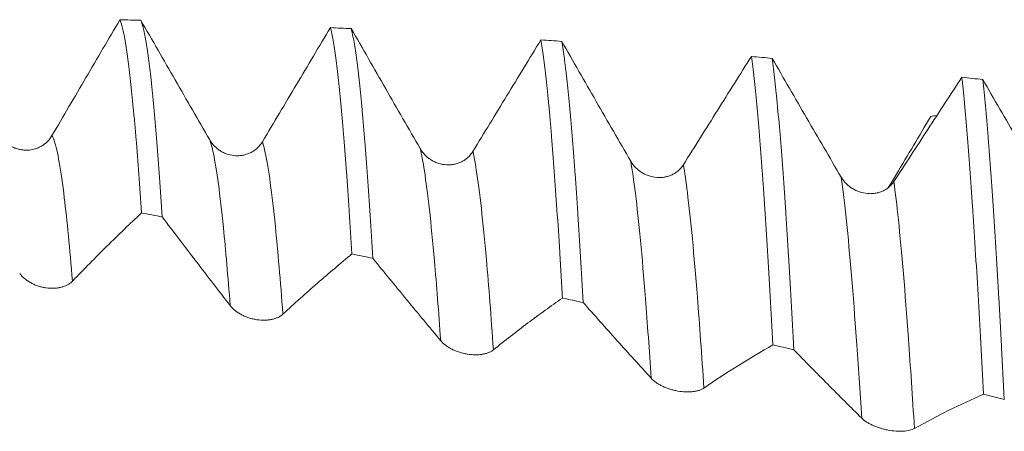
# Model space of a CAD drawing. Units: millimetres. Extents: x -51 to 99, y -67 to 56.
# Drawn here: x 57 to 66, y 3 to 7 of the extents above; entities that cross this region are included whole.
import ezdxf

# ---------------------------------------------------------------- set-up
doc = ezdxf.new("R2010")
doc.units = ezdxf.units.MM
doc.layers.add('1', color=4, linetype='Continuous')

msp = doc.modelspace()

# ---------------------------------------------------------------- linework, layer by layer
at = {"layer": '1', "lineweight": 18}
for points, knots in [([(57.7967, 7.0447), (57.6879, 6.8594), (57.579, 6.6739), (57.3611, 6.3027), (57.2522, 6.1171), (57.1432, 5.9315)], [0, 0, 0, 0, 0.5, 0.5, 1, 1, 1, 1]), ([(57.7967, 7.0447), (57.8053, 7.0257), (57.8138, 6.9991), (57.8268, 6.9475), (57.8333, 6.9188), (57.8398, 6.8857), (57.8441, 6.8626), (57.8463, 6.8505), (57.8572, 6.7881), (57.8658, 6.7309), (57.8829, 6.6024), (57.8914, 6.5311), (57.9085, 6.3744), (57.9171, 6.289), (57.93, 6.1503), (57.9365, 6.0782), (57.943, 6.0022), (57.9473, 5.9505), (57.9495, 5.9242), (57.9603, 5.7907), (57.9776, 5.5654), (57.9946, 5.3175), (58.0032, 5.1879)], [0, 0, 0, 0, 0.125, 0.125, 0.1875, 0.21875, 0.21875, 0.25, 0.25, 0.375, 0.375, 0.5, 0.5, 0.625, 0.625, 0.6875, 0.71875, 0.71875, 0.75, 0.75, 0.875, 1, 1, 1, 1]), ([(58.2044, 5.1502), (58.1957, 5.2827), (58.1871, 5.4086), (58.1699, 5.6474), (58.1614, 5.7604), (58.1443, 5.9737), (58.1357, 6.074), (58.1185, 6.2616), (58.1098, 6.3491), (58.099, 6.45), (58.0968, 6.4698), (58.0925, 6.5084), (58.086, 6.5648), (58.0795, 6.6169), (58.0667, 6.7154), (58.0581, 6.7736), (58.041, 6.8751), (58.0324, 6.9184), (58.0152, 6.99), (58.0066, 7.0184), (57.9979, 7.0391)], [0, 0, 0, 0, 0.125, 0.125, 0.25, 0.25, 0.375, 0.375, 0.5, 0.5, 0.53125, 0.53125, 0.5625, 0.625, 0.625, 0.75, 0.75, 0.875, 0.875, 1, 1, 1, 1]), ([(58.6608, 5.8908), (58.5499, 6.0827), (58.4392, 6.2743), (58.2182, 6.6572), (58.108, 6.8483), (57.9979, 7.0391)], [0, 0, 0, 0, 0.5, 0.5, 1, 1, 1, 1]), ([(59.8215, 6.9686), (59.7126, 6.7864), (59.6037, 6.6038), (59.3858, 6.2385), (59.2769, 6.0558), (59.1678, 5.873)], [0, 0, 0, 0, 0.5, 0.5, 1, 1, 1, 1]), ([(59.8215, 6.9686), (59.8301, 6.935), (59.8386, 6.8937), (59.8558, 6.7962), (59.8644, 6.7399), (59.8774, 6.6439), (59.8818, 6.61), (59.8905, 6.5382), (59.8948, 6.5006), (59.9078, 6.3827), (59.9163, 6.2975), (59.9334, 6.1137), (59.942, 6.0153), (59.9592, 5.8053), (59.9678, 5.6937), (59.9808, 5.5162), (59.9851, 5.4554), (59.9916, 5.3616), (59.9938, 5.3299), (59.9981, 5.2659), (60.0089, 5.1042), (60.0196, 4.9346), (60.0282, 4.7941)], [0, 0, 0, 0, 0.125, 0.125, 0.25, 0.25, 0.3125, 0.3125, 0.375, 0.375, 0.5, 0.5, 0.625, 0.625, 0.75, 0.75, 0.8125, 0.8125, 0.84375, 0.84375, 0.875, 1, 1, 1, 1]), ([(60.2294, 4.7533), (60.2208, 4.8955), (60.2036, 5.1681), (60.1865, 5.4177), (60.1694, 5.6558), (60.1607, 5.769), (60.1499, 5.9032), (60.1477, 5.9296), (60.1434, 5.9818), (60.1412, 6.0076), (60.1347, 6.0834), (60.1303, 6.1321), (60.1174, 6.2728), (60.1002, 6.4458), (60.0832, 6.5903), (60.066, 6.7205), (60.0574, 6.7785), (60.0444, 6.8545), (60.04, 6.878), (60.0335, 6.9105), (60.0313, 6.9209), (60.027, 6.9406), (60.0248, 6.9499), (60.0227, 6.9588)], [0, 0, 0, 0, 0.125, 0.25, 0.25, 0.375, 0.375, 0.40625, 0.40625, 0.4375, 0.4375, 0.5, 0.5, 0.625, 0.75, 0.75, 0.875, 0.875, 0.9375, 0.9375, 0.96875, 0.96875, 1, 1, 1, 1]), ([(60.6855, 5.806), (60.5746, 5.9979), (60.4639, 6.1899), (60.2429, 6.5744), (60.1327, 6.7666), (60.0227, 6.9588)], [0, 0, 0, 0, 0.5, 0.5, 1, 1, 1, 1]), ([(61.8463, 6.8507), (61.7374, 6.6727), (61.6284, 6.4941), (61.4105, 6.1369), (61.3015, 5.9582), (61.1925, 5.7794)], [0, 0, 0, 0, 0.5, 0.5, 1, 1, 1, 1]), ([(61.8463, 6.8507), (61.8549, 6.8023), (61.8634, 6.7466), (61.8806, 6.6207), (61.8892, 6.5504), (61.9065, 6.3953), (61.9151, 6.3104), (61.926, 6.1949), (61.9281, 6.1713), (61.9325, 6.1233), (61.939, 6.0502), (61.9454, 5.9735), (61.9583, 5.8157), (61.9669, 5.7044), (61.9841, 5.4698), (62.0013, 5.2233), (62.0186, 4.9526), (62.0294, 4.7757), (62.0316, 4.74), (62.0359, 4.6677), (62.0381, 4.6311), (62.0446, 4.5209), (62.0489, 4.4463), (62.0532, 4.3707)], [0, 0, 0, 0, 0.125, 0.125, 0.25, 0.25, 0.375, 0.375, 0.40625, 0.40625, 0.4375, 0.5, 0.5, 0.625, 0.625, 0.75, 0.875, 0.875, 0.90625, 0.90625, 0.9375, 0.9375, 1, 1, 1, 1]), ([(62.2544, 4.3272), (62.2458, 4.4785), (62.2287, 4.7711), (62.2115, 5.0435), (62.1986, 5.2401), (62.1942, 5.3044), (62.1855, 5.4303), (62.1811, 5.492), (62.1681, 5.6717), (62.1508, 5.8974), (62.1337, 6.0963), (62.1166, 6.2817), (62.108, 6.3678), (62.095, 6.4867), (62.0885, 6.5436), (62.082, 6.5966), (62.0777, 6.6311), (62.0755, 6.6479), (62.0646, 6.7296), (62.056, 6.787), (62.0474, 6.8367)], [0, 0, 0, 0, 0.125, 0.25, 0.25, 0.3125, 0.3125, 0.375, 0.375, 0.5, 0.625, 0.625, 0.75, 0.75, 0.8125, 0.84375, 0.84375, 0.875, 0.875, 1, 1, 1, 1]), ([(62.7101, 5.6865), (62.5992, 5.8773), (62.4885, 6.0686), (62.2676, 6.4522), (62.1574, 6.6444), (62.0474, 6.8367)], [0, 0, 0, 0, 0.5, 0.5, 1, 1, 1, 1]), ([(63.8709, 6.6916), (63.762, 6.5189), (63.6531, 6.3454), (63.4352, 5.9986), (63.3262, 5.825), (63.2171, 5.6513)], [0, 0, 0, 0, 0.5, 0.5, 1, 1, 1, 1]), ([(63.8709, 6.6916), (63.8796, 6.6284), (63.8882, 6.5582), (63.9054, 6.404), (63.914, 6.3199), (63.9313, 6.1381), (63.9399, 6.0403), (63.9528, 5.8832), (63.9593, 5.802), (63.9658, 5.7168), (63.9702, 5.6591), (63.9724, 5.6298), (63.9832, 5.4818), (64.0005, 5.2339), (64.0264, 4.8299), (64.0436, 4.5393), (64.0608, 4.2381), (64.0695, 4.082), (64.0782, 3.9205)], [0, 0, 0, 0, 0.125, 0.125, 0.25, 0.25, 0.375, 0.375, 0.4375, 0.46875, 0.46875, 0.5, 0.5, 0.625, 0.75, 0.875, 0.875, 1, 1, 1, 1]), ([(64.2794, 3.8744), (64.2708, 4.0344), (64.2622, 4.1902), (64.245, 4.4932), (64.2364, 4.6405), (64.2255, 4.819), (64.2233, 4.8545), (64.2189, 4.9244), (64.2124, 5.0281), (64.2059, 5.1283), (64.1929, 5.3241), (64.1757, 5.5726), (64.1586, 5.7966), (64.1414, 6.0083), (64.1327, 6.108), (64.1218, 6.2246), (64.1196, 6.2475), (64.1153, 6.2926), (64.1087, 6.3586), (64.1022, 6.4204), (64.0893, 6.5385), (64.0807, 6.6097), (64.0721, 6.6735)], [0, 0, 0, 0, 0.125, 0.125, 0.25, 0.25, 0.28125, 0.28125, 0.3125, 0.375, 0.375, 0.5, 0.625, 0.625, 0.75, 0.75, 0.78125, 0.78125, 0.8125, 0.875, 0.875, 1, 1, 1, 1]), ([(64.7348, 5.5329), (64.6238, 5.7214), (64.5132, 5.9108), (64.2923, 6.2912), (64.1821, 6.4822), (64.0721, 6.6735)], [0, 0, 0, 0, 0.5, 0.5, 1, 1, 1, 1]), ([(65.8957, 6.4917), (65.7868, 6.3254), (65.6779, 6.1583), (65.4599, 5.824), (65.3508, 5.6567), (65.2418, 5.4892)], [0, 0, 0, 0, 0.5, 0.5, 1, 1, 1, 1]), ([(65.8957, 6.4917), (65.8979, 6.4725), (65.9001, 6.4527), (65.9044, 6.4122), (65.9066, 6.3914), (65.9131, 6.328), (65.9174, 6.284), (65.9304, 6.1473), (65.939, 6.0497), (65.9563, 5.8417), (65.9736, 5.621), (65.9908, 5.3748), (66.0038, 5.1803), (66.0081, 5.1139), (66.0169, 4.9777), (66.0212, 4.9084), (66.0342, 4.697), (66.0429, 4.5514), (66.0601, 4.2511), (66.0774, 3.9418), (66.0946, 3.6144), (66.1032, 3.4461)], [0, 0, 0, 0, 0.03125, 0.03125, 0.0625, 0.0625, 0.125, 0.125, 0.25, 0.25, 0.375, 0.5, 0.5, 0.5625, 0.5625, 0.625, 0.625, 0.75, 0.75, 0.875, 1, 1, 1, 1]), ([(66.7594, 5.3458), (66.6485, 5.5309), (66.5379, 5.7171), (66.317, 6.092), (66.2069, 6.2805), (66.0968, 6.4697)], [0, 0, 0, 0, 0.5, 0.5, 1, 1, 1, 1]), ([(66.3044, 3.3977), (66.2958, 3.5659), (66.2872, 3.7307), (66.2763, 3.9325), (66.2742, 3.9726), (66.2698, 4.0525), (66.2676, 4.0922), (66.2611, 4.2103), (66.2568, 4.2876), (66.2437, 4.5153), (66.2264, 4.8077), (66.2006, 5.2135), (66.1834, 5.4621), (66.1704, 5.6402), (66.1661, 5.6981), (66.1595, 5.7829), (66.1573, 5.8108), (66.153, 5.8655), (66.1421, 6.0002), (66.1226, 6.2224), (66.1054, 6.3919), (66.0968, 6.4697)], [0, 0, 0, 0, 0.125, 0.125, 0.15625, 0.15625, 0.1875, 0.1875, 0.25, 0.25, 0.375, 0.5, 0.625, 0.625, 0.6875, 0.6875, 0.71875, 0.71875, 0.75, 0.875, 1, 1, 1, 1]), ([(65.1909, 5.4352), (65.2159, 5.4766), (65.2408, 5.5181), (65.3764, 5.7441), (65.4868, 5.9296), (65.597, 6.1159)], [0, 0, 0, 0, 0.18411, 0.18411, 1, 1, 1, 1]), ([(57.1432, 5.9315), (57.1309, 5.9106), (57.1162, 5.8918), (57.0909, 5.8665), (57.0818, 5.8586), (57.0629, 5.844), (57.0432, 5.8307), (57.0221, 5.82), (57.0003, 5.8106), (56.989, 5.8066), (56.9549, 5.7966), (56.9317, 5.7928), (56.896, 5.7913), (56.8841, 5.7915), (56.8606, 5.7933), (56.8489, 5.7949), (56.8257, 5.7995), (56.8142, 5.8025), (56.7914, 5.8099), (56.7693, 5.8186), (56.7485, 5.8298), (56.7282, 5.8422), (56.7183, 5.8491), (56.7012, 5.8627), (56.6937, 5.8692), (56.6867, 5.876)], [0, 0, 0, 0, 0.134919, 0.134919, 0.202378, 0.202378, 0.269837, 0.337296, 0.337296, 0.404756, 0.404756, 0.539674, 0.539674, 0.607133, 0.607133, 0.674593, 0.674593, 0.742052, 0.742052, 0.809511, 0.876971, 0.876971, 0.94443, 0.94443, 1, 1, 1, 1]), ([(59.1678, 5.873), (59.1547, 5.851), (59.1389, 5.8314), (59.1113, 5.8055), (59.1014, 5.7974), (59.0809, 5.7829), (59.0702, 5.7763), (59.048, 5.7647), (59.0364, 5.7596), (59.0126, 5.751), (58.9884, 5.744), (58.9635, 5.7402), (58.9384, 5.738), (58.9256, 5.7377), (58.8876, 5.7393), (58.8627, 5.7435), (58.832, 5.7527), (58.8259, 5.7548), (58.8139, 5.7592), (58.7962, 5.7664), (58.7792, 5.7752), (58.7574, 5.7884), (58.7468, 5.7957), (58.7264, 5.8117), (58.7072, 5.8288), (58.6903, 5.8482), (58.6746, 5.8687), (58.6674, 5.8795), (58.6608, 5.8908)], [0, 0, 0, 0, 0.125, 0.125, 0.1875, 0.1875, 0.25, 0.25, 0.3125, 0.3125, 0.375, 0.4375, 0.4375, 0.5, 0.5, 0.625, 0.625, 0.65625, 0.65625, 0.6875, 0.75, 0.75, 0.8125, 0.8125, 0.875, 0.9375, 0.9375, 1, 1, 1, 1]), ([(61.1925, 5.7794), (61.1794, 5.7579), (61.1635, 5.7388), (61.136, 5.7136), (61.1261, 5.7058), (61.1055, 5.6918), (61.0841, 5.6792), (61.0611, 5.6696), (61.0372, 5.6615), (61.013, 5.655), (60.9882, 5.6517), (60.9631, 5.6499), (60.9503, 5.6498), (60.9123, 5.652), (60.8874, 5.6566), (60.8567, 5.6662), (60.8506, 5.6684), (60.8386, 5.673), (60.8209, 5.6804), (60.8039, 5.6894), (60.782, 5.7028), (60.7714, 5.7102), (60.751, 5.7264), (60.7318, 5.7437), (60.715, 5.7632), (60.6993, 5.7838), (60.692, 5.7946), (60.6855, 5.806)], [0, 0, 0, 0, 0.125, 0.125, 0.1875, 0.1875, 0.25, 0.3125, 0.3125, 0.375, 0.4375, 0.4375, 0.5, 0.5, 0.625, 0.625, 0.65625, 0.65625, 0.6875, 0.75, 0.75, 0.8125, 0.8125, 0.875, 0.9375, 0.9375, 1, 1, 1, 1]), ([(63.2171, 5.6513), (63.204, 5.6304), (63.1882, 5.6119), (63.1606, 5.5877), (63.1507, 5.5802), (63.1302, 5.5668), (63.1088, 5.5548), (63.0858, 5.5458), (63.0619, 5.5382), (63.0498, 5.5352), (63.0253, 5.5308), (63.0129, 5.5294), (62.9877, 5.5281), (62.9749, 5.5283), (62.9369, 5.5311), (62.912, 5.536), (62.8814, 5.546), (62.8753, 5.5482), (62.8633, 5.553), (62.8455, 5.5606), (62.8286, 5.5697), (62.8067, 5.5833), (62.7961, 5.5907), (62.7757, 5.607), (62.7565, 5.6244), (62.7396, 5.6439), (62.7239, 5.6644), (62.7167, 5.6752), (62.7101, 5.6865)], [0, 0, 0, 0, 0.125, 0.125, 0.1875, 0.1875, 0.25, 0.3125, 0.3125, 0.375, 0.375, 0.4375, 0.4375, 0.5, 0.5, 0.625, 0.625, 0.65625, 0.65625, 0.6875, 0.75, 0.75, 0.8125, 0.8125, 0.875, 0.9375, 0.9375, 1, 1, 1, 1]), ([(65.2418, 5.4892), (65.2286, 5.4691), (65.2128, 5.4514), (65.1853, 5.4283), (65.1754, 5.4211), (65.1548, 5.4084), (65.1334, 5.3971), (65.1104, 5.3887), (65.0865, 5.3817), (65.0744, 5.379), (65.0499, 5.3752), (65.0375, 5.374), (65.0124, 5.3732), (64.9996, 5.3736), (64.9616, 5.377), (64.9367, 5.3823), (64.9061, 5.3926), (64.8999, 5.3948), (64.8879, 5.3997), (64.8702, 5.4074), (64.8532, 5.4167), (64.8313, 5.4303), (64.8207, 5.4378), (64.8003, 5.4541), (64.7811, 5.4714), (64.7642, 5.4907), (64.7486, 5.511), (64.7413, 5.5218), (64.7348, 5.5329)], [0, 0, 0, 0, 0.125, 0.125, 0.1875, 0.1875, 0.25, 0.3125, 0.3125, 0.375, 0.375, 0.4375, 0.4375, 0.5, 0.5, 0.625, 0.625, 0.65625, 0.65625, 0.6875, 0.75, 0.75, 0.8125, 0.8125, 0.875, 0.9375, 0.9375, 1, 1, 1, 1]), ([(57.3397, 4.533), (57.4507, 4.6481), (57.5614, 4.7601), (57.7826, 4.9781), (57.8929, 5.0841), (58.0032, 5.1879)], [0, 0, 0, 0, 0.5, 0.5, 1, 1, 1, 1]), ([(58.2044, 5.1502), (58.3132, 5.0061), (58.4221, 4.8635), (58.6398, 4.5797), (58.7487, 4.4385), (58.8576, 4.2979)], [0, 0, 0, 0, 0.5, 0.5, 1, 1, 1, 1]), ([(59.3647, 4.2161), (59.4757, 4.3187), (59.5864, 4.418), (59.8076, 4.6103), (59.918, 4.7033), (60.0282, 4.7941)], [0, 0, 0, 0, 0.5, 0.5, 1, 1, 1, 1]), ([(60.2294, 4.7533), (60.3382, 4.6191), (60.4471, 4.4865), (60.6648, 4.2228), (60.7737, 4.0917), (60.8826, 3.9613)], [0, 0, 0, 0, 0.5, 0.5, 1, 1, 1, 1]), ([(56.8326, 4.6078), (56.8457, 4.5897), (56.8616, 4.5729), (56.8893, 4.5495), (56.8992, 4.542), (56.9199, 4.5281), (56.9306, 4.5216), (56.9529, 4.5095), (56.9645, 4.5039), (56.9885, 4.4937), (57.0128, 4.4847), (57.0377, 4.4778), (57.0629, 4.472), (57.0757, 4.4697), (57.1136, 4.4645), (57.1386, 4.4634), (57.1753, 4.4651), (57.1873, 4.4663), (57.2105, 4.4697), (57.2217, 4.4719), (57.2435, 4.4775), (57.2542, 4.4809), (57.2744, 4.4887), (57.2935, 4.4975), (57.3103, 4.5082), (57.3259, 4.5198), (57.3332, 4.5262), (57.3397, 4.533)], [0, 0, 0, 0, 0.125, 0.125, 0.1875, 0.1875, 0.25, 0.25, 0.3125, 0.3125, 0.375, 0.4375, 0.4375, 0.5, 0.5, 0.625, 0.625, 0.6875, 0.6875, 0.75, 0.75, 0.8125, 0.8125, 0.875, 0.9375, 0.9375, 1, 1, 1, 1]), ([(61.3897, 3.8731), (61.5007, 3.9626), (61.6114, 4.0487), (61.8326, 4.2142), (61.943, 4.2936), (62.0532, 4.3707)], [0, 0, 0, 0, 0.5, 0.5, 1, 1, 1, 1]), ([(58.8576, 4.2979), (58.8707, 4.281), (58.8866, 4.2651), (58.9143, 4.2429), (58.9242, 4.2358), (58.9449, 4.2224), (58.9556, 4.2162), (58.9779, 4.2045), (58.9895, 4.1991), (59.0135, 4.1891), (59.0377, 4.1802), (59.0626, 4.1733), (59.0879, 4.1674), (59.1007, 4.1649), (59.1386, 4.1592), (59.1635, 4.1575), (59.2003, 4.1581), (59.2123, 4.1589), (59.2355, 4.1614), (59.2467, 4.1632), (59.2685, 4.1678), (59.2791, 4.1706), (59.2994, 4.1773), (59.3184, 4.1848), (59.3353, 4.1942), (59.3509, 4.2045), (59.3581, 4.2101), (59.3647, 4.2161)], [0, 0, 0, 0, 0.125, 0.125, 0.1875, 0.1875, 0.25, 0.25, 0.3125, 0.3125, 0.375, 0.4375, 0.4375, 0.5, 0.5, 0.625, 0.625, 0.6875, 0.6875, 0.75, 0.75, 0.8125, 0.8125, 0.875, 0.9375, 0.9375, 1, 1, 1, 1]), ([(62.2544, 4.3272), (62.3632, 4.2037), (62.472, 4.0819), (62.6898, 3.8399), (62.7987, 3.7196), (62.9076, 3.6001)], [0, 0, 0, 0, 0.5, 0.5, 1, 1, 1, 1]), ([(60.8826, 3.9613), (60.8957, 3.9455), (60.9116, 3.9307), (60.9393, 3.9099), (60.9492, 3.9031), (60.9699, 3.8904), (60.9806, 3.8845), (61.0029, 3.8733), (61.0145, 3.8681), (61.0385, 3.8584), (61.0627, 3.8496), (61.0876, 3.8427), (61.1128, 3.8366), (61.1257, 3.8341), (61.1636, 3.8278), (61.1885, 3.8256), (61.2253, 3.8252), (61.2373, 3.8256), (61.2605, 3.8273), (61.2717, 3.8286), (61.2935, 3.8321), (61.3041, 3.8344), (61.3244, 3.8398), (61.3435, 3.8461), (61.3603, 3.8541), (61.3759, 3.863), (61.3831, 3.8678), (61.3897, 3.8731)], [0, 0, 0, 0, 0.125, 0.125, 0.1875, 0.1875, 0.25, 0.25, 0.3125, 0.3125, 0.375, 0.4375, 0.4375, 0.5, 0.5, 0.625, 0.625, 0.6875, 0.6875, 0.75, 0.75, 0.8125, 0.8125, 0.875, 0.9375, 0.9375, 1, 1, 1, 1]), ([(63.4147, 3.5062), (63.5257, 3.5821), (63.6364, 3.6544), (63.8576, 3.7921), (63.9679, 3.8575), (64.0782, 3.9205)], [0, 0, 0, 0, 0.5, 0.5, 1, 1, 1, 1]), ([(64.2794, 3.8744), (64.3882, 3.7624), (64.497, 3.6521), (64.7148, 3.4334), (64.8237, 3.3249), (64.9326, 3.2171)], [0, 0, 0, 0, 0.5, 0.5, 1, 1, 1, 1]), ([(62.9076, 3.6001), (62.9207, 3.5857), (62.9366, 3.572), (62.9643, 3.5526), (62.9742, 3.5463), (62.9949, 3.5344), (63.0056, 3.5288), (63.0279, 3.5182), (63.0395, 3.5132), (63.0635, 3.5038), (63.0877, 3.4953), (63.1126, 3.4884), (63.1379, 3.4823), (63.1507, 3.4796), (63.1886, 3.4729), (63.2135, 3.4702), (63.2503, 3.4688), (63.2623, 3.4687), (63.2855, 3.4695), (63.2967, 3.4703), (63.3185, 3.4728), (63.3291, 3.4745), (63.3494, 3.4787), (63.3685, 3.4837), (63.3853, 3.4903), (63.4009, 3.4977), (63.4082, 3.5018), (63.4147, 3.5062)], [0, 0, 0, 0, 0.125, 0.125, 0.1875, 0.1875, 0.25, 0.25, 0.3125, 0.3125, 0.375, 0.4375, 0.4375, 0.5, 0.5, 0.625, 0.625, 0.6875, 0.6875, 0.75, 0.75, 0.8125, 0.8125, 0.875, 0.9375, 0.9375, 1, 1, 1, 1]), ([(65.4397, 3.1181), (65.5507, 3.1798), (65.6614, 3.2378), (65.8826, 3.3468), (65.993, 3.3977), (66.1032, 3.4461)], [0, 0, 0, 0, 0.5, 0.5, 1, 1, 1, 1]), ([(64.9326, 3.2171), (64.9457, 3.2041), (64.9616, 3.1916), (64.9893, 3.1738), (64.9992, 3.168), (65.0198, 3.1569), (65.0306, 3.1517), (65.0529, 3.1417), (65.0645, 3.1369), (65.0884, 3.128), (65.1127, 3.1198), (65.1376, 3.113), (65.1628, 3.1068), (65.1757, 3.104), (65.2136, 3.097), (65.2385, 3.0938), (65.2753, 3.0913), (65.2872, 3.0908), (65.3104, 3.0907), (65.3217, 3.091), (65.3435, 3.0925), (65.3541, 3.0936), (65.3744, 3.0965), (65.3934, 3.1002), (65.4102, 3.1053), (65.4259, 3.1111), (65.4331, 3.1144), (65.4397, 3.1181)], [0, 0, 0, 0, 0.125, 0.125, 0.1875, 0.1875, 0.25, 0.25, 0.3125, 0.3125, 0.375, 0.4375, 0.4375, 0.5, 0.5, 0.625, 0.625, 0.6875, 0.6875, 0.75, 0.75, 0.8125, 0.8125, 0.875, 0.9375, 0.9375, 1, 1, 1, 1])]:
    msp.add_open_spline(points, degree=3, knots=knots, dxfattribs=at)
for points in [[(57.7967, 7.0447), (57.8638, 7.0429), (57.9309, 7.041), (57.9979, 7.0391)], [(59.8215, 6.9686), (59.8886, 6.9654), (59.9556, 6.9621), (60.0227, 6.9588)], [(61.8463, 6.8507), (61.9133, 6.8461), (61.9803, 6.8415), (62.0474, 6.8367)], [(63.8709, 6.6916), (63.938, 6.6856), (64.005, 6.6796), (64.0721, 6.6735)], [(65.8957, 6.4917), (65.9628, 6.4845), (66.0298, 6.4771), (66.0968, 6.4697)], [(65.6554, 6.1239), (65.636, 6.1213), (65.6165, 6.1186), (65.597, 6.1159)], [(58.2044, 5.1502), (58.1373, 5.1628), (58.0702, 5.1754), (58.0032, 5.1879)], [(60.2294, 4.7533), (60.1623, 4.767), (60.0953, 4.7805), (60.0282, 4.7941)], [(62.2544, 4.3272), (62.1873, 4.3417), (62.1203, 4.3563), (62.0532, 4.3707)], [(64.2794, 3.8744), (64.2123, 3.8898), (64.1452, 3.9052), (64.0782, 3.9205)], [(66.3044, 3.3977), (66.2373, 3.4139), (66.1703, 3.43), (66.1032, 3.4461)]]:
    msp.add_open_spline(points, degree=3, dxfattribs=at)
at = {"layer": '1', "lineweight": 13}
for points, knots in [([(57.1432, 5.9315), (57.1505, 5.9194), (57.1901, 5.8289), (57.2556, 5.4517), (57.3137, 4.8476), (57.3397, 4.533)], [0, 0, 0, 0, 0.112074, 0.603975, 1, 1, 1, 1]), ([(58.6608, 5.8908), (58.6725, 5.8591), (58.7163, 5.6952), (58.7819, 5.203), (58.8359, 4.5791), (58.8576, 4.2979)], [0, 0, 0, 0, 0.177479, 0.66884, 1, 1, 1, 1]), ([(59.1678, 5.873), (59.177, 5.8449), (59.2183, 5.6846), (59.2839, 5.1969), (59.3404, 4.5364), (59.3647, 4.2161)], [0, 0, 0, 0, 0.139256, 0.630405, 1, 1, 1, 1]), ([(60.6855, 5.806), (60.6989, 5.7502), (60.7446, 5.5081), (60.8103, 4.9095), (60.8625, 4.241), (60.8826, 3.9613)], [0, 0, 0, 0, 0.204626, 0.695113, 1, 1, 1, 1]), ([(61.1925, 5.7794), (61.2034, 5.7301), (61.2466, 5.4955), (61.3123, 4.9013), (61.3671, 4.1936), (61.3897, 3.8731)], [0, 0, 0, 0, 0.166494, 0.656747, 1, 1, 1, 1]), ([(62.7101, 5.6865), (62.7254, 5.6018), (62.7729, 5.2776), (62.8387, 4.5776), (62.8892, 3.8734), (62.9076, 3.6001)], [0, 0, 0, 0, 0.231786, 0.721325, 1, 1, 1, 1]), ([(63.2171, 5.6513), (63.2299, 5.5761), (63.2749, 5.2632), (63.3407, 4.5672), (63.3938, 3.8218), (63.4147, 3.5062)], [0, 0, 0, 0, 0.193744, 0.683054, 1, 1, 1, 1]), ([(64.7348, 5.5329), (64.7518, 5.4149), (64.8011, 5.0054), (64.8671, 4.2098), (64.9159, 3.4792), (64.9326, 3.2171)], [0, 0, 0, 0, 0.25885, 0.747526, 1, 1, 1, 1]), ([(65.2418, 5.4892), (65.2563, 5.3837), (65.3031, 4.9893), (65.3691, 4.1975), (65.4205, 3.4237), (65.4397, 3.1181)], [0, 0, 0, 0, 0.220801, 0.709279, 1, 1, 1, 1])]:
    msp.add_open_spline(points, degree=3, knots=knots, dxfattribs=at)

doc.saveas('drawing.dxf')
